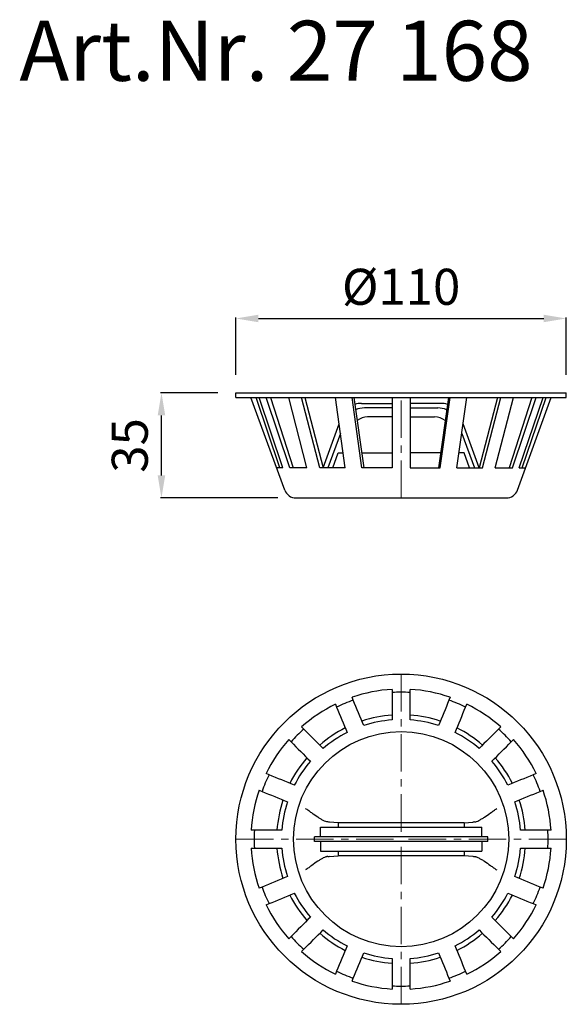
# Model space of a CAD drawing. Units: millimetres. Extents: x 7269 to 7451, y 9709 to 10037.
import ezdxf

# ---------------------------------------------------------------- set-up
doc = ezdxf.new("R2010")
doc.units = ezdxf.units.MM
doc.header["$LTSCALE"] = 10
doc.linetypes.add('MITTE', pattern=[2, 1.25, -0.25, 0.25, -0.25])
doc.layers.add('Bemaßung', color=5, linetype='Continuous', lineweight=15)
doc.layers.add('KESSEL-System 100', color=7, linetype='Continuous')
doc.styles.add('R4', font='swisscb.ttf', dxfattribs={"height": 60})
doc.styles.get("Standard").update_dxf_attribs({"font": 'romans.shx', "width": 0.8})
doc.dimstyles.new('ISO-25', dxfattribs={"dimtxt": 2.5, "dimasz": 2.5, "dimexe": 1.25, "dimexo": 0.625, "dimtad": 1, "dimtxsty": 'Standard', "dimcen": 2.5, "dimadec": 0, "dimazin": 0, "dimtfac": 1, "dimtmove": 0, "dimatfit": 3, "dimfxl": 0, "dimarcsym": 0})

# ---------------------------------------------------------------- blocks, each defined once
blk = doc.blocks.new('*D0')
at = {"layer": 'Bemaßung', "color": 0, "lineweight": -2, "transparency": 16777216}
for p, q in [((7334.75, 9912.25), (7315.64, 9912.25)), ((7315.94, 9884.75), (7315.94, 9904.75)), ((7354.74, 9877.25), (7315.64, 9877.25))]:
    blk.add_line(p, q, dxfattribs=at)
at = {"layer": 'Bemaßung', "color": 0, "transparency": 16777216}
for points in [[(7314.69, 9904.75), (7317.19, 9904.75), (7315.94, 9912.25)], [(7314.69, 9884.75), (7317.19, 9884.75), (7315.94, 9877.25)]]:
    blk.add_solid(points, dxfattribs=at)
at = {"layer": 'DEFPOINTS', "color": 0, "transparency": 16777216}
for p in [(7315.94, 9912.25), (7340.75, 9912.25), (7360.74, 9877.25)]:
    blk.add_point(p, dxfattribs=at)
at = {"layer": 'Bemaßung', "color": 0, "transparency": 16777216, "insert": (7306.94, 9894.75), "char_height": 12, "attachment_point": 5, "rotation": 90}
blk.add_mtext('35', dxfattribs=at)
blk = doc.blocks.new('*D1')
at = {"layer": 'Bemaßung', "color": 0, "lineweight": -2, "transparency": 16777216}
for p, q in [((7340.75, 9918.25), (7340.75, 9937.34)), ((7348.25, 9937.04), (7443.25, 9937.04)), ((7450.75, 9918.25), (7450.75, 9937.34))]:
    blk.add_line(p, q, dxfattribs=at)
at = {"layer": 'Bemaßung', "color": 0, "transparency": 16777216}
for points in [[(7348.25, 9938.29), (7348.25, 9935.79), (7340.75, 9937.04)], [(7443.25, 9938.29), (7443.25, 9935.79), (7450.75, 9937.04)]]:
    blk.add_solid(points, dxfattribs=at)
at = {"layer": 'DEFPOINTS', "color": 0, "transparency": 16777216}
for p in [(7450.75, 9937.04), (7340.75, 9912.25), (7450.75, 9912.25)]:
    blk.add_point(p, dxfattribs=at)
at = {"layer": 'Bemaßung', "color": 0, "transparency": 16777216, "insert": (7395.75, 9946.04), "char_height": 12, "attachment_point": 5}
blk.add_mtext('%%c110', dxfattribs=at)
blk = doc.blocks.new('27168 - ds')
at = {"layer": 'KESSEL-System 100', "color": 1, "linetype": 'MITTE', "lineweight": 9}
for p in [(0, 55), (-55, 0), (0, -55), (55, 0)]:
    blk.add_line(p, (0, 0), dxfattribs=at)
at = {"layer": 'KESSEL-System 100'}
for p, q in [((-3, 49.91), (-3, 48.86)), ((3, 48.86), (3, 49.91)), ((-15.93, 46.29), (-16.33, 47.26)), ((16.33, 47.26), (15.93, 46.29)), ((-21.87, 44.96), (-21.47, 43.99)), ((21.47, 43.99), (21.87, 44.96)), ((-32.43, 36.67), (-33.17, 37.41)), ((33.17, 37.41), (32.43, 36.67)), ((-37.41, 33.17), (-36.67, 32.43)), ((36.67, 32.43), (37.41, 33.17)), ((-43.99, 21.47), (-44.96, 21.87)), ((44.96, 21.87), (43.99, 21.47)), ((-47.26, 16.33), (-46.29, 15.93)), ((46.29, 15.93), (47.26, 16.33)), ((-26.9, 0.75), (-26.9, 4)), ((-26.9, 4), (-18.78, 4)), ((-20.96, 5.5), (-23.84, 5.71)), ((-20.96, 5.5), (-20.96, 4)), ((20.96, 5.5), (-20.96, 5.5)), ((-18.78, 4), (-12.2, 4)), ((-12.2, 4), (12.2, 4)), ((12.2, 4), (18.78, 4)), ((18.78, 4), (26.9, 4)), ((20.96, 5.5), (23.84, 5.71)), ((20.96, 5.5), (20.96, 4)), ((26.9, 0.75), (26.9, 4)), ((-48.86, 3), (-49.91, 3)), ((-28.88, -0.75), (-28.88, 0.75)), ((-19.83, 0.75), (-28.88, 0.75)), ((-13.25, 0.75), (-19.83, 0.75)), ((13.25, 0.75), (-13.25, 0.75)), ((19.83, 0.75), (13.25, 0.75)), ((28.88, 0.75), (19.83, 0.75)), ((28.88, -0.75), (28.88, 0.75)), ((49.91, 3), (48.86, 3)), ((-49.91, -3), (-48.86, -3)), ((-19.83, -0.75), (-28.88, -0.75)), ((-26.9, -0.75), (-26.9, -4)), ((-13.25, -0.75), (-19.83, -0.75)), ((13.25, -0.75), (-13.25, -0.75)), ((19.83, -0.75), (13.25, -0.75)), ((28.88, -0.75), (19.83, -0.75)), ((26.9, -0.75), (26.9, -4)), ((48.86, -3), (49.91, -3)), ((-26.9, -4), (-18.78, -4)), ((-23.84, -5.71), (-20.96, -5.5)), ((-20.96, -4), (-20.96, -5.5)), ((20.96, -5.5), (-20.96, -5.5)), ((-18.78, -4), (-12.2, -4)), ((-12.2, -4), (12.2, -4)), ((12.2, -4), (18.78, -4)), ((18.78, -4), (26.9, -4)), ((20.96, -4), (20.96, -5.5)), ((23.84, -5.71), (20.96, -5.5)), ((-46.29, -15.93), (-47.26, -16.33)), ((47.26, -16.33), (46.29, -15.93)), ((-44.96, -21.87), (-43.99, -21.47)), ((43.99, -21.47), (44.96, -21.87)), ((-36.67, -32.43), (-37.41, -33.17)), ((37.41, -33.17), (36.67, -32.43)), ((-33.17, -37.41), (-32.43, -36.67)), ((32.43, -36.67), (33.17, -37.41)), ((-21.47, -43.99), (-21.87, -44.96)), ((21.87, -44.96), (21.47, -43.99)), ((-16.33, -47.26), (-15.93, -46.29)), ((-3, -48.86), (-3, -49.91)), ((3, -49.91), (3, -48.86)), ((15.93, -46.29), (16.33, -47.26))]:
    blk.add_line(p, q, dxfattribs=at)
for radius in [55, 35.83]:
    blk.add_circle((0, 0), radius, dxfattribs=at)
for centre, radius, start, end in [((0, 0), 50, 93.4398, 109.0602), ((0, 0), 50, 70.9398, 86.5602), ((0, 0), 48.95, 108.9863, 116.0137), ((0, 0), 48.95, 86.4863, 93.5137), ((0, 0), 48.95, 63.9863, 71.0137), ((0, 0), 50, 115.9398, 131.5602), ((0, 0), 50, 48.4398, 64.0602), ((0, 0), 41.45, 94.1508, 108.3492), ((0, 0), 39.85, 94.3174, 108.1826), ((0, 0), 41.45, 71.6508, 85.8492), ((0, 0), 39.85, 71.8174, 85.6826), ((0, 0), 48.95, 131.4863, 138.5137), ((0, 0), 41.45, 116.6508, 130.8492), ((0, 0), 41.45, 49.1508, 63.3492), ((0, 0), 48.95, 41.4863, 48.5137), ((0, 0), 50, 138.4398, 154.0602), ((0, 0), 39.85, 116.8174, 130.6826), ((0, 0), 39.85, 49.3174, 63.1826), ((0, 0), 50, 25.9398, 41.5602), ((0, 0), 41.45, 139.1508, 153.3492), ((0, 0), 41.45, 26.6508, 40.8492), ((0, 0), 39.85, 139.3174, 153.1826), ((0, 0), 39.85, 26.8174, 40.6826), ((0, 0), 48.95, 153.9863, 161.0137), ((0, 0), 48.95, 18.9863, 26.0137), ((0, 0), 50, 160.9398, 176.5602), ((0, 0), 50, 3.4398, 19.0602), ((0, 0), 41.45, 161.6508, 175.8492), ((0, 0), 39.85, 161.8174, 175.6826), ((0, 0), 39.85, 4.3174, 18.1826), ((0, 0), 41.45, 4.1508, 18.3492), ((-25.44, -17.28), 23.04, 86.0229, 87.3963), ((25.44, -17.28), 23.04, 92.6037, 93.9771), ((0, 0), 48.95, 176.4863, 183.5137), ((0, 0), 48.95, 356.4863, 3.5137), ((0, 0), 50, 183.4398, 199.0602), ((0, 0), 41.45, 184.1508, 198.3492), ((0, 0), 39.85, 184.3174, 198.1826), ((0, 0), 39.85, 341.8174, 355.6826), ((0, 0), 41.45, 341.6508, 355.8492), ((0, 0), 50, 340.9398, 356.5602), ((-25.44, 17.28), 23.04, 272.6037, 273.9771), ((25.44, 17.28), 23.04, 266.0229, 267.3963), ((0, 0), 48.95, 198.9863, 206.0137), ((0, 0), 48.95, 333.9863, 341.0137), ((0, 0), 41.45, 206.6508, 220.8492), ((0, 0), 39.85, 206.8174, 220.6826), ((0, 0), 39.85, 319.3174, 333.1826), ((0, 0), 41.45, 319.1508, 333.3492), ((0, 0), 50, 205.9398, 221.5602), ((0, 0), 50, 318.4398, 334.0602), ((0, 0), 48.95, 221.4863, 228.5137), ((0, 0), 41.45, 229.1508, 243.3492), ((0, 0), 39.85, 229.3174, 243.1826), ((0, 0), 39.85, 296.8174, 310.6826), ((0, 0), 41.45, 296.6508, 310.8492), ((0, 0), 48.95, 311.4863, 318.5137), ((0, 0), 50, 228.4398, 244.0602), ((0, 0), 41.45, 251.6508, 265.8492), ((0, 0), 39.85, 251.8174, 265.6826), ((0, 0), 39.85, 274.3174, 288.1826), ((0, 0), 41.45, 274.1508, 288.3492), ((0, 0), 50, 295.9398, 311.5602), ((0, 0), 48.95, 243.9863, 251.0137), ((0, 0), 48.95, 288.9863, 296.0137), ((0, 0), 50, 250.9398, 266.5602), ((0, 0), 48.95, 266.4863, 273.5137), ((0, 0), 50, 273.4398, 289.0602)]:
    blk.add_arc(centre, radius, start, end, dxfattribs=at)
for points in [[(-12.44, 37.86), (-13.6, 40.67), (-14.76, 43.48), (-15.93, 46.29)], [(-3, 48.86), (-3, 45.82), (-3, 42.78), (-3, 39.74)], [(3, 39.74), (3, 42.78), (3, 45.82), (3, 48.86)], [(15.93, 46.29), (14.76, 43.48), (13.6, 40.67), (12.44, 37.86)], [(-21.47, 43.99), (-20.31, 41.18), (-19.14, 38.37), (-17.98, 35.56)], [(17.98, 35.56), (19.14, 38.37), (20.31, 41.18), (21.47, 43.99)], [(-25.98, 30.22), (-28.13, 32.37), (-30.28, 34.52), (-32.43, 36.67)], [(32.43, 36.67), (30.28, 34.52), (28.13, 32.37), (25.98, 30.22)], [(-36.67, 32.43), (-34.52, 30.28), (-32.37, 28.13), (-30.22, 25.98)], [(30.22, 25.98), (32.37, 28.13), (34.52, 30.28), (36.67, 32.43)], [(-35.56, 17.98), (-38.37, 19.14), (-41.18, 20.31), (-43.99, 21.47)], [(43.99, 21.47), (41.18, 20.31), (38.37, 19.14), (35.56, 17.98)], [(-46.29, 15.93), (-43.48, 14.76), (-40.67, 13.6), (-37.86, 12.44)], [(37.86, 12.44), (40.67, 13.6), (43.48, 14.76), (46.29, 15.93)], [(-39.74, 3), (-42.78, 3), (-45.82, 3), (-48.86, 3)], [(48.86, 3), (45.82, 3), (42.78, 3), (39.74, 3)], [(-48.86, -3), (-45.82, -3), (-42.78, -3), (-39.74, -3)], [(39.74, -3), (42.78, -3), (45.82, -3), (48.86, -3)], [(-37.86, -12.44), (-40.67, -13.6), (-43.48, -14.76), (-46.29, -15.93)], [(46.29, -15.93), (43.48, -14.76), (40.67, -13.6), (37.86, -12.44)], [(-43.99, -21.47), (-41.18, -20.31), (-38.37, -19.14), (-35.56, -17.98)], [(35.56, -17.98), (38.37, -19.14), (41.18, -20.31), (43.99, -21.47)], [(-30.22, -25.98), (-32.37, -28.13), (-34.52, -30.28), (-36.67, -32.43)], [(36.67, -32.43), (34.52, -30.28), (32.37, -28.13), (30.22, -25.98)], [(-32.43, -36.67), (-30.28, -34.52), (-28.13, -32.37), (-25.98, -30.22)], [(25.98, -30.22), (28.13, -32.37), (30.28, -34.52), (32.43, -36.67)], [(-17.98, -35.56), (-19.14, -38.37), (-20.31, -41.18), (-21.47, -43.99)], [(21.47, -43.99), (20.31, -41.18), (19.14, -38.37), (17.98, -35.56)], [(-15.93, -46.29), (-14.76, -43.48), (-13.6, -40.67), (-12.44, -37.86)], [(12.44, -37.86), (13.6, -40.67), (14.76, -43.48), (15.93, -46.29)], [(-3, -39.74), (-3, -42.78), (-3, -45.82), (-3, -48.86)], [(3, -48.86), (3, -45.82), (3, -42.78), (3, -39.74)]]:
    blk.add_open_spline(points, degree=3, dxfattribs=at)
for points, knots in [([(-24.39, 5.74), (-24.6, 5.75), (-24.84, 5.81), (-25.34, 5.99), (-25.62, 6.11), (-26.2, 6.41), (-26.5, 6.58), (-27.12, 6.95), (-27.44, 7.15), (-28.41, 7.79), (-29.08, 8.26), (-30.1, 8.99), (-30.45, 9.23), (-30.96, 9.61), (-31.14, 9.73), (-31.48, 9.99), (-31.66, 10.11), (-31.83, 10.24)], [0, 0, 0, 0, 0.125, 0.125, 0.25, 0.25, 0.375, 0.375, 0.5, 0.5, 0.75, 0.75, 0.875, 0.875, 0.9375, 0.9375, 1, 1, 1, 1]), ([(24.39, 5.74), (24.5, 5.74), (24.61, 5.76), (24.84, 5.81), (24.97, 5.85), (25.35, 5.99), (25.63, 6.11), (26.2, 6.41), (26.5, 6.58), (27.12, 6.95), (27.44, 7.15), (28.41, 7.79), (29.08, 8.26), (30.1, 8.99), (30.45, 9.23), (30.96, 9.61), (31.14, 9.73), (31.48, 9.99), (31.66, 10.11), (31.83, 10.24)], [0, 0, 0, 0, 0.0625, 0.0625, 0.125, 0.125, 0.25, 0.25, 0.375, 0.375, 0.5, 0.5, 0.75, 0.75, 0.875, 0.875, 0.9375, 0.9375, 1, 1, 1, 1]), ([(-24.39, -5.74), (-24.5, -5.74), (-24.61, -5.76), (-24.84, -5.81), (-24.97, -5.85), (-25.35, -5.99), (-25.63, -6.11), (-26.2, -6.41), (-26.5, -6.58), (-27.12, -6.95), (-27.44, -7.15), (-28.41, -7.79), (-29.08, -8.26), (-30.1, -8.99), (-30.45, -9.23), (-30.96, -9.61), (-31.14, -9.73), (-31.48, -9.99), (-31.66, -10.11), (-31.83, -10.24)], [0, 0, 0, 0, 0.0625, 0.0625, 0.125, 0.125, 0.25, 0.25, 0.375, 0.375, 0.5, 0.5, 0.75, 0.75, 0.875, 0.875, 0.9375, 0.9375, 1, 1, 1, 1]), ([(24.39, -5.74), (24.5, -5.74), (24.61, -5.76), (24.84, -5.81), (24.97, -5.85), (25.35, -5.99), (25.63, -6.11), (26.2, -6.41), (26.5, -6.58), (27.12, -6.95), (27.44, -7.15), (28.41, -7.79), (29.08, -8.26), (30.1, -8.99), (30.45, -9.23), (30.96, -9.61), (31.14, -9.73), (31.48, -9.99), (31.66, -10.11), (31.83, -10.24)], [0, 0, 0, 0, 0.0625, 0.0625, 0.125, 0.125, 0.25, 0.25, 0.375, 0.375, 0.5, 0.5, 0.75, 0.75, 0.875, 0.875, 0.9375, 0.9375, 1, 1, 1, 1])]:
    blk.add_open_spline(points, degree=3, knots=knots, dxfattribs=at)
blk = doc.blocks.new('27168 - va')
for p, q in [((-38.76, -30.87), (-50, 0)), ((-40.34, -23.5), (-48.31, 0)), ((-39.34, -23.5), (-47.26, 0)), ((-37.04, -23.5), (-44.96, 0)), ((-43.48, 0), (-35.95, -23.5)), ((-31.35, -23.5), (-37.41, 0)), ((-27.11, -23.5), (-33.17, 0)), ((-32.04, 0), (-25.98, -23.5)), ((-18.59, -23.5), (-21.87, 0)), ((-13.05, -23.5), (-16.33, 0)), ((-15.72, 0), (-12.45, -23.5)), ((-3, 0), (-3, -23.5)), ((3, 0), (3, -23.5)), ((15.72, 0), (12.45, -23.5)), ((13.05, -23.5), (16.33, 0)), ((18.59, -23.5), (21.87, 0)), ((32.04, 0), (25.98, -23.5)), ((27.11, -23.5), (33.17, 0)), ((31.35, -23.5), (37.41, 0)), ((43.48, 0), (35.95, -23.5)), ((37.04, -23.5), (44.96, 0)), ((38.76, -30.87), (50, 0)), ((39.34, -23.5), (47.26, 0)), ((40.34, -23.5), (48.31, 0))]:
    blk.add_line(p, q)
at = {"layer": 'KESSEL-System 100'}
for p, q in [((-55, 1.5), (55, 1.5)), ((-55, 0), (-55, 1.5)), ((-55, 0), (55, 0)), ((55, 0), (55, 1.5)), ((-13.25, -2), (-3, -2)), ((13.25, -2), (3, -2)), ((-3, -3.5), (-12.2, -3.5)), ((-3, -6.5), (-11.15, -6.5)), ((3, -3.5), (12.2, -3.5)), ((3, -6.5), (11.15, -6.5)), ((-25.98, -23.5), (-20.64, -8.83)), ((25.98, -23.5), (20.64, -8.83)), ((-20.2, -12), (-24.38, -23.5)), ((20.2, -12), (24.38, -23.5)), ((-22.78, -23.5), (-20.96, -18.5)), ((-20.96, -18.5), (-19.29, -18.5)), ((-19.31, -18.34), (-19.37, -18.5)), ((-13.13, -18.5), (-3, -18.5)), ((13.13, -18.5), (3, -18.5)), ((20.96, -18.5), (19.29, -18.5)), ((19.31, -18.34), (19.37, -18.5)), ((22.78, -23.5), (20.96, -18.5)), ((-39.34, -23.5), (-41.34, -23.5)), ((-31.35, -23.5), (-37.04, -23.5)), ((-18.59, -23.5), (-27.11, -23.5)), ((-3, -23.5), (-13.05, -23.5)), ((3, -23.5), (13.05, -23.5)), ((18.59, -23.5), (27.11, -23.5)), ((31.35, -23.5), (37.04, -23.5)), ((39.34, -23.5), (41.34, -23.5)), ((-35.01, -33.5), (35.01, -33.5))]:
    blk.add_line(p, q, dxfattribs=at)
at = {"layer": 'KESSEL-System 100', "color": 1, "linetype": 'MITTE', "lineweight": 9}
blk.add_line((0, -33.5), (0, 1.5), dxfattribs=at)
at = {"layer": 'KESSEL-System 100'}
for centre, radius, start, end in [((-13.25, -9), 7, 90, 107.8329), ((13.25, -9), 7, 72.1671, 90), ((-12.2, -10.5), 7, 90, 114.8552), ((-11.15, -12), 5.5, 90, 129.3988), ((11.15, -12), 5.5, 50.6012, 90), ((12.2, -10.5), 7, 65.1448, 90), ((-35.01, -29.5), 4, 200, 270), ((35.01, -29.5), 4, 270, 340)]:
    blk.add_arc(centre, radius, start, end, dxfattribs=at)

msp = doc.modelspace()

# ---------------------------------------------------------------- block references
for name, p in [('27168 - va', (7395.75, 9910.75)), ('27168 - ds', (7395.75, 9763.58))]:
    msp.add_blockref(name, p)

# ---------------------------------------------------------------- texts
at = {"layer": 'KESSEL-System 100', "color": 200, "style": 'R4'}
msp.add_text('Art.Nr. 27 168', height=20, dxfattribs=at).set_placement((7268.63, 10016.21))

# ---------------------------------------------------------------- dimensions: what is measured, and where the dimension line sits
at = {"layer": 'Bemaßung', "color": 5}
dim = msp.add_linear_dim(base=(7450.75, 9937.04), p1=(7340.75, 9912.25), p2=(7450.75, 9912.25), text='%%c<>', dimstyle='ISO-25', override={"dimscale": 30, "dimtxt": 0.4, "dimasz": 0.25, "dimexe": 0.01, "dimexo": 0.2, "dimgap": 0.1, "dimdec": 0}, dxfattribs=at)
dim.commit()
dim.dimension.update_dxf_attribs({"geometry": '*D1', "text_midpoint": (7395.75, 9937.04), "dimtype": 160})
dim = msp.add_linear_dim(base=(7315.94, 9912.25), p1=(7360.74, 9877.25), p2=(7340.75, 9912.25), angle=90, dimstyle='ISO-25', override={"dimscale": 30, "dimtxt": 0.4, "dimasz": 0.25, "dimexe": 0.01, "dimexo": 0.2, "dimgap": 0.1, "dimdec": 0}, dxfattribs=at)
dim.commit()
dim.dimension.update_dxf_attribs({"geometry": '*D0', "text_midpoint": (7315.94, 9894.75), "dimtype": 160})

doc.saveas('drawing.dxf')
